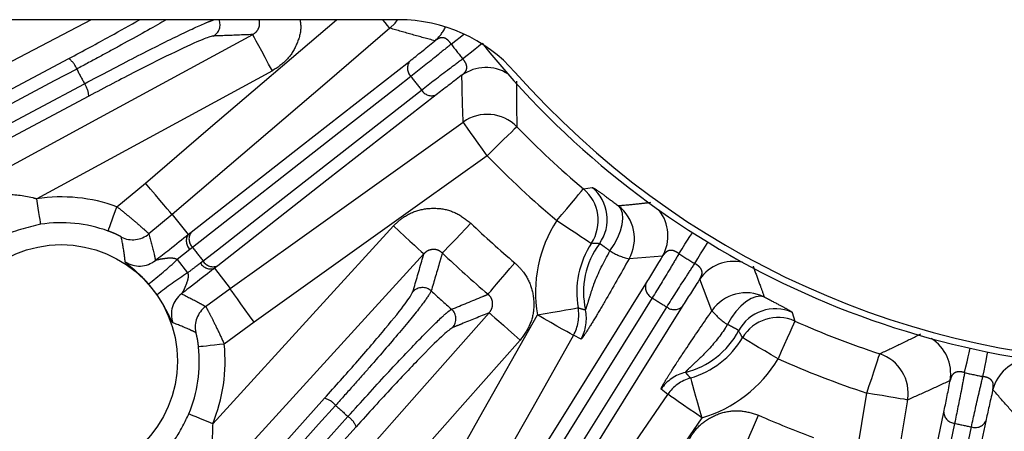
# Model space of a CAD drawing. Extents: x 5 to 415, y 5 to 292.
# Drawn here: x 254 to 264, y 232 to 236 of the extents above; entities that cross this region are included whole.
import ezdxf

# ---------------------------------------------------------------- set-up
doc = ezdxf.new("R2010")
doc.units = 0
doc.linetypes.add('PHANTOM', pattern=[12.7, 6.35, -1.27, 1.27, -1.27, 1.27, -1.27])
doc.layers.get('0').update_dxf_attribs({"linetype": 'CONTINUOUS'})

msp = doc.modelspace()

# ---------------------------------------------------------------- linework, layer by layer
at = {"color": 0, "linetype": 'CONTINUOUS'}
for p, q in [((258.096603, 235.796779), (238.322465, 235.796779)), ((255.758883, 233.138676), (255.6759, 233.244846))]:
    msp.add_line(p, q, dxfattribs=at)
at = {"color": 0, "linetype": 'PHANTOM'}
for p, q in [((253.368961, 234.604055), (254.904637, 235.420973)), ((255.097479, 235.058459), (253.561802, 234.241543)), ((255.370576, 233.990384), (255.64561, 234.21845)), ((259.882724, 234.162654), (259.968509, 234.176299)), ((255.905212, 233.914637), (255.680361, 233.727023)), ((255.905212, 233.914637), (256.060686, 233.722928)), ((256.060686, 233.722928), (256.089799, 233.745798)), ((256.075981, 233.577272), (255.953533, 233.479809)), ((256.100902, 233.596917), (256.075981, 233.577272)), ((260.648855, 233.512727), (260.323987, 233.486219)), ((255.953533, 233.479809), (256.053948, 233.351335)), ((256.178103, 233.446614), (256.203185, 233.466053)), ((256.344976, 233.419316), (256.315752, 233.39659)), ((256.315752, 233.39659), (256.46423, 233.199414)), ((261.125804, 232.985406), (261.007098, 233.288969)), ((256.22786, 233.026538), (256.46423, 233.199414)), ((261.901881, 232.968717), (261.927256, 232.885642)), ((256.696342, 232.874115), (256.408596, 232.662312)), ((259.85912, 232.711884), (259.785424, 232.747668)), ((260.698403, 232.177423), (260.633915, 232.227948)), ((256.628764, 231.305676), (257.379081, 232.139314)), ((257.684281, 231.864619), (256.933963, 231.030982))]:
    msp.add_line(p, q, dxfattribs=at)
at = {"color": 0, "linetype": 'PHANTOM', "flags": 128}
for points in [[(255.121661, 235.796779), (252.738351, 234.552396), (251.24733, 233.773901)], [(255.64561, 234.21845), (256.253816, 234.738148), (257.492743, 235.796779)], [(258.011314, 235.714248), (257.403106, 235.194552), (255.905212, 233.914637)], [(258.011314, 235.714248), (258.004447, 235.722284), (257.988399, 235.741065), (257.963752, 235.76991), (257.940794, 235.796779)], [(258.011314, 235.714248), (258.060791, 235.764877), (258.084335, 235.796779)], [(251.687677, 232.946118), (252.391048, 233.327259), (255.204536, 234.85182), (256.683395, 235.653178)], [(256.873783, 235.301827), (256.837625, 235.368555), (256.80278, 235.432859), (256.770515, 235.492402), (256.742001, 235.545022), (256.718276, 235.588807), (256.7002, 235.622165), (256.688431, 235.643885), (256.683395, 235.653178)], [(258.602814, 235.561774), (258.647702, 235.596106), (258.689263, 235.627892), (258.726525, 235.656392), (258.727917, 235.657456)], [(258.714185, 235.419283), (258.758342, 235.45455), (258.799226, 235.487201), (258.835883, 235.516476), (258.867456, 235.541693), (258.893211, 235.562261), (258.897069, 235.565343)], [(256.089799, 233.745798), (257.146408, 234.571633), (258.203024, 235.39747)], [(254.981668, 235.320337), (254.764306, 235.204712), (253.894857, 234.742212), (253.445984, 234.503435)], [(256.873783, 235.301827), (256.170411, 234.920687), (254.596248, 234.067685)], [(258.214015, 235.248735), (258.07474, 235.13986), (257.517637, 234.704366), (256.100902, 233.596917)], [(253.521409, 234.361648), (253.738768, 234.477277), (254.608208, 234.939795), (255.057077, 235.178581)], [(256.203185, 233.466053), (256.342474, 233.574909), (256.899628, 234.010333), (258.316503, 235.117609)], [(258.458179, 235.071017), (257.401576, 234.245164), (256.344976, 233.419316)], [(256.46423, 233.199414), (257.115448, 233.66408), (258.719271, 234.808468)], [(258.951384, 234.48317), (258.907301, 234.54495), (258.86482, 234.604486), (258.825484, 234.659614), (258.790722, 234.708332), (258.761796, 234.74887), (258.739759, 234.779755), (258.72541, 234.799864), (258.719271, 234.808468)], [(259.238052, 234.761785), (259.230875, 234.75481), (259.213428, 234.737853), (259.186352, 234.711538), (259.150642, 234.676831), (259.10761, 234.635007), (259.058837, 234.587605), (259.006116, 234.536365), (258.951384, 234.48317)], [(258.951384, 234.48317), (258.300168, 234.018501), (256.696342, 232.874115)], [(255.905212, 233.914637), (255.898346, 233.922672), (255.882297, 233.941454), (255.85765, 233.970298), (255.825299, 234.008159), (255.78642, 234.053659), (255.742426, 234.105147), (255.694913, 234.16075), (255.64561, 234.21845)], [(259.625818, 233.856379), (259.674868, 233.914855), (259.722115, 233.971182), (259.765824, 234.02329), (259.804388, 234.069265), (259.836391, 234.107418), (259.860656, 234.136346), (259.876291, 234.154987), (259.882724, 234.162654)], [(254.633162, 233.82058), (254.632238, 233.826766), (254.629991, 233.841806), (254.626505, 233.865145), (254.621906, 233.895927), (254.616365, 233.93302), (254.610085, 233.975062), (254.603296, 234.020507), (254.596248, 234.067685)], [(255.28554, 233.755453), (255.287669, 233.761334), (255.292845, 233.775632), (255.300876, 233.797822), (255.311469, 233.827088), (255.324234, 233.862353), (255.338701, 233.902324), (255.35434, 233.945529), (255.370576, 233.990384)], [(260.138651, 233.562918), (260.180834, 233.626334), (260.215545, 233.691816), (260.241517, 233.756973), (260.257802, 233.819427), (260.263805, 233.876899), (260.259307, 233.92729), (260.244473, 233.968761), (260.219844, 233.999798)], [(256.296575, 231.89224), (257.332793, 233.025856), (258.044297, 233.804238)], [(258.044297, 233.804238), (258.100316, 233.753033), (258.154299, 233.703687), (258.204286, 233.657995), (258.248461, 233.617616), (258.285218, 233.584017), (258.313222, 233.558419), (258.331456, 233.541751), (258.339258, 233.53462)], [(258.518074, 233.542575), (258.527233, 233.552164), (258.545516, 233.571303), (258.572296, 233.599339), (258.606655, 233.635308), (258.647414, 233.677978), (258.693176, 233.725885), (258.742373, 233.777388), (258.793316, 233.830718)], [(259.625818, 233.856379), (259.68959, 233.814446), (259.751019, 233.774053), (259.807847, 233.736686), (259.857987, 233.703717), (259.899595, 233.676358), (259.931143, 233.655613), (259.951472, 233.642246), (259.959835, 233.636748)], [(260.806074, 233.536475), (260.836513, 233.584089), (260.864695, 233.628173), (260.889963, 233.667698), (260.911727, 233.701743), (260.92948, 233.729513), (260.936478, 233.74046)], [(260.959463, 233.440669), (260.988896, 233.488911), (261.016146, 233.533577), (261.040579, 233.573624), (261.061624, 233.608117), (261.078791, 233.636254), (261.085557, 233.647346)], [(258.339258, 233.53462), (257.799508, 232.944137), (255.640508, 230.582206), (254.929003, 229.803824)], [(258.960298, 233.14455), (258.968873, 233.154665), (258.985989, 233.174855), (259.01106, 233.204428), (259.043226, 233.242371), (259.081384, 233.287382), (259.124226, 233.337918), (259.170282, 233.392247), (259.217974, 233.448504)], [(259.065712, 230.970515), (259.776148, 232.107928), (260.486589, 233.245344)], [(256.696342, 232.874115), (256.652259, 232.935895), (256.609779, 232.995431), (256.570442, 233.050559), (256.535681, 233.099278), (256.506756, 233.139815), (256.484718, 233.1707), (256.470369, 233.19081), (256.46423, 233.199414)], [(260.547788, 233.109338), (260.45415, 232.959394), (260.079593, 232.359622), (259.127067, 230.834409)], [(261.633007, 233.117138), (261.594311, 233.125654), (261.550537, 233.12079), (261.503281, 233.102724), (261.454269, 233.072116), (261.405291, 233.030081), (261.358134, 232.978156), (261.314518, 232.918236), (261.276038, 232.852507)], [(255.618731, 229.183033), (256.149327, 229.781755), (258.27171, 232.176644), (258.971148, 232.965886)], [(258.486655, 231.26274), (258.880434, 231.959115), (259.437569, 232.944371)], [(258.971148, 232.965886), (258.979058, 232.958876), (258.997547, 232.942491), (259.025942, 232.917327), (259.063212, 232.884299), (259.108002, 232.844604), (259.158687, 232.799687), (259.213423, 232.751178), (259.270224, 232.700841)], [(259.26794, 230.746421), (259.361597, 230.89635), (259.736226, 231.496073), (260.688943, 233.021172)], [(260.83801, 233.025847), (260.127587, 231.88842), (259.417164, 230.750998)], [(259.437569, 232.944371), (259.512732, 232.957626), (259.585134, 232.970394), (259.652114, 232.982206), (259.711209, 232.992628), (259.76025, 233.001276), (259.797434, 233.007833), (259.821394, 233.012059), (259.83125, 233.013797)], [(259.785424, 232.747668), (259.776224, 232.75287), (259.754719, 232.765031), (259.721693, 232.783706), (259.678344, 232.808219), (259.626248, 232.837678), (259.567297, 232.871013), (259.503633, 232.907014), (259.437569, 232.944371)], [(261.927256, 232.885642), (261.923187, 232.876499), (261.913296, 232.85427), (261.897946, 232.819774), (261.877702, 232.774277), (261.853306, 232.719452), (261.825656, 232.657313), (261.795768, 232.590143), (261.764739, 232.520411)], [(259.270224, 232.700841), (258.739628, 232.102119), (256.617245, 229.70723), (255.917808, 228.917988)], [(256.408596, 232.662312), (256.361148, 232.657391), (256.315444, 232.652652), (256.273162, 232.648267), (256.235858, 232.644398), (256.204901, 232.641188), (256.181428, 232.638754), (256.166303, 232.637185), (256.160081, 232.63654)], [(259.785424, 232.747668), (259.391644, 232.051294), (258.834512, 231.066038)], [(261.764739, 232.520411), (261.699079, 232.559322), (261.635831, 232.596802), (261.577321, 232.631475), (261.525697, 232.662068), (261.482856, 232.687455), (261.450374, 232.706704), (261.429443, 232.719107), (261.420833, 232.72421)], [(262.623877, 232.189336), (262.647667, 232.261858), (262.670582, 232.331714), (262.691782, 232.396339), (262.710486, 232.453357), (262.726008, 232.500673), (262.737777, 232.536549), (262.74536, 232.559667), (262.74848, 232.569177)], [(263.569154, 232.386876), (263.581473, 232.442029), (263.592878, 232.493094), (263.603103, 232.538878), (263.611911, 232.578313), (263.619095, 232.61048), (263.621927, 232.62316)], [(263.74606, 232.34931), (263.757219, 232.404709), (263.767549, 232.456001), (263.776812, 232.50199), (263.78479, 232.541602), (263.791298, 232.573913), (263.793863, 232.58665)], [(260.917448, 232.335359), (260.92021, 232.32574), (260.926925, 232.302354), (260.937346, 232.266063), (260.951089, 232.218201), (260.967651, 232.160523), (260.986421, 232.095152), (261.006712, 232.024489), (261.027777, 231.951129)], [(262.167277, 229.456976), (262.299134, 230.246035), (262.623877, 232.189336)], [(263.01803, 232.123469), (263.007605, 232.125211), (262.983239, 232.129283), (262.945817, 232.135537), (262.896699, 232.143744), (262.837669, 232.153609), (262.770872, 232.164772), (262.698734, 232.176827), (262.623877, 232.189336)], [(259.604437, 230.585143), (260.057456, 231.244517), (260.698403, 232.177423)], [(261.027777, 231.951129), (260.965223, 231.994107), (260.904941, 232.035523), (260.849122, 232.073873), (260.799794, 232.107763), (260.758748, 232.135963), (260.727476, 232.157448), (260.707115, 232.171437), (260.698403, 232.177423)], [(263.01803, 232.123469), (262.886171, 231.33441), (262.561431, 229.391111)], [(256.296575, 231.89224), (256.252495, 231.910475), (256.210035, 231.92804), (256.170756, 231.94429), (256.136099, 231.958626), (256.107339, 231.970523), (256.085533, 231.979544), (256.071482, 231.985357), (256.065702, 231.987748)], [(257.485887, 232.071093), (257.321179, 231.888099), (256.73556, 231.237463)], [(262.811359, 229.380423), (263.089933, 230.692225), (263.36851, 232.004032)], [(256.854922, 231.130031), (257.019626, 231.313029), (257.60523, 231.963678)], [(261.027777, 231.951129), (260.574758, 231.291755), (259.93381, 230.35885)], [(261.417051, 231.610066), (261.422378, 231.622208), (261.433012, 231.646447), (261.448589, 231.681951), (261.468573, 231.727503), (261.49228, 231.78154), (261.518898, 231.84221), (261.547512, 231.907432), (261.577143, 231.97497)], [(263.472534, 231.897159), (263.435827, 231.724232), (263.288992, 231.032525), (262.915564, 229.273511)], [(263.77381, 231.917965), (263.495253, 230.606154), (263.216695, 229.294348)], [(263.078036, 229.239009), (263.114765, 229.41193), (263.261685, 230.103615), (263.635331, 231.862588)]]:
    msp.add_lwpolyline(points, dxfattribs=at)
at = {"color": 0, "linetype": 'CONTINUOUS'}
msp.add_circle((254.830635, 232.498673), 1.125, dxfattribs=at)
at = {"color": 0, "linetype": 'PHANTOM'}
for centre, radius, start, end in [((256.242813, 235.7491), 0.125246, 298.7882182, 22.3761091), ((258.186456, 235.89724), 0.400352, 310.5923618, 334.8338717), ((265.447464, 240.796779), 8.617106, 217.4099017, 218.6124136), ((254.778523, 235.24464), 0.216791, 20.436572, 54.4275173), ((258.294998, 235.329493), 0.114368, 143.5322154, 224.9203416), ((258.939192, 234.934139), 0.400445, 57.885175, 125.4279304), ((265.447464, 240.796779), 11.812041, 207.6217341, 208.4005812), ((265.447464, 240.796779), 9.116117, 217.4881439, 218.5341714), ((254.880778, 235.052427), 0.216785, 1.5944518, 35.5862107), ((258.414431, 235.176688), 0.114368, 211.1022078, 292.4900848), ((258.951408, 234.482261), 0.400373, 44.2795193, 125.4366514), ((265.447464, 240.796779), 9.058737, 224.1838886, 230.0098859), ((254.830635, 232.498673), 1.586423, 70.1017451, 98.4963123), ((259.625082, 233.856271), 0.400312, 326.7440491, 49.9390842), ((259.712871, 233.868232), 0.40032, 323.9579748, 50.3137554), ((259.975218, 233.682844), 0.400377, 330.5871056, 52.3389601), ((260.300003, 233.709342), 0.400443, 330.5941568, 38.1373421), ((265.447464, 240.796779), 9.633468, 226.3118801, 229.7104352), ((260.679677, 233.163417), 1.261276, 146.6732231, 190.0013067), ((255.522473, 233.921126), 0.250209, 244.1258126, 309.1258851), ((256.15489, 233.659189), 0.113741, 145.9177273, 226.0714496), ((256.181839, 233.677808), 0.11443, 143.5468339, 224.9833829), ((260.679677, 233.163417), 0.796124, 143.8820869, 192.3035147), ((265.447464, 240.796779), 11.798145, 217.6078484, 218.4144669), ((265.447464, 240.796779), 10.031945, 226.3118801, 229.7104352), ((260.468503, 234.097707), 0.628333, 238.3341546, 256.703035), ((265.447464, 240.796779), 8.617106, 237.4099017, 238.6124136), ((255.586488, 233.667062), 0.250218, 237.1674884, 308.598369), ((253.772015, 235.775995), 3.167254, 306.9498436, 313.5330561), ((256.276655, 233.5034), 0.113741, 209.9508163, 290.1046047), ((256.301232, 233.525057), 0.114432, 211.0393131, 292.4746254), ((261.336829, 233.061741), 0.400444, 77.885055, 145.428065), ((257.755438, 230.679469), 3.167638, 122.4896783, 129.0720834), ((260.596266, 233.212923), 0.114368, 163.5321523, 244.9200919), ((256.147, 232.949928), 0.250218, 127.4238979, 198.8550138), ((258.325929, 233.083898), 0.125263, 47.4562242, 137.2316193), ((265.447464, 240.796779), 10.372585, 227.280682, 228.7416332), ((261.455508, 232.758257), 0.400377, 63.6833911, 145.4351685), ((265.447464, 240.796779), 9.116117, 237.4881439, 238.5341714), ((256.378078, 232.82644), 0.250209, 126.8964299, 191.8965237), ((258.524313, 232.905343), 0.125263, 318.7903636, 48.5662343), ((259.437006, 232.944674), 0.400258, 330.5149029, 9.9445634), ((259.510671, 232.908871), 0.400275, 330.5193614, 12.2457422), ((260.760759, 233.110181), 0.114368, 231.1021074, 312.4903197), ((261.611887, 233.383529), 0.628314, 219.31889, 237.6883572), ((261.737198, 232.603842), 0.400318, 65.708344, 152.0645777), ((261.764965, 232.519702), 0.400313, 66.0832507, 149.2782517), ((260.679677, 233.163417), 0.796124, 283.7188006, 332.1402284), ((254.830635, 232.498673), 1.586423, 337.526003, 5.9205702), ((263.034478, 232.37623), 0.400445, 350.5943303, 58.1371577), ((262.623047, 232.188957), 0.400375, 350.5859047, 71.7425605), ((260.679677, 233.163417), 1.261276, 286.0210086, 329.3490922), ((265.447464, 240.796779), 9.058737, 246.0124293, 251.8384266), ((264.230269, 232.122301), 0.400444, 97.8850326, 165.4281317), ((260.963805, 232.001246), 0.400276, 103.7766988, 145.5028837), ((265.447464, 240.796779), 8.617106, 257.4099017, 258.6124136), ((261.028298, 231.950752), 0.400263, 106.0778975, 145.5071058), ((257.320886, 231.930487), 0.216784, 40.4359136, 74.4280752), ((265.447464, 240.796779), 11.812041, 227.6217341, 228.4005812), ((263.482661, 232.011078), 0.114368, 183.5321779, 264.9202056), ((257.482704, 231.784829), 0.216793, 21.5950236, 55.5857164), ((265.447464, 240.796779), 9.633468, 246.3118801, 249.7104352), ((265.447464, 240.796779), 9.116117, 257.4881439, 258.5341714), ((263.672373, 231.970793), 0.114369, 251.1025803, 332.4895751)]:
    msp.add_arc(centre, radius, start, end, dxfattribs=at)
at = {"color": 0, "linetype": 'CONTINUOUS'}
for centre, radius, start, end in [((258.096604, 234.296779), 1.5, 41.4847272, 90), ((265.447464, 240.796779), 8.375, 218.6124136, 321.2631723), ((265.447464, 240.796779), 8.3125, 221.4847272, 318.5152728), ((265.447464, 240.796779), 8.658981, 224.1838886, 230.0098859), ((254.830635, 232.498673), 1.336575, 70.1017451, 98.4963123), ((260.679677, 233.163417), 0.861519, 146.6732231, 190.0013067), ((265.447464, 240.796779), 8.658981, 246.0124293, 251.8384266), ((260.679677, 233.163417), 0.861519, 286.0210086, 329.3490922), ((254.830635, 232.498673), 1.336575, 337.526003, 5.9205702)]:
    msp.add_arc(centre, radius, start, end, dxfattribs=at)
for points, knots in [([(254.904637, 235.420973), (255.043689, 235.495472), (255.30027, 235.632937), (255.497133, 235.745307), (255.587307, 235.796779)], [0, 0, 0, 0, 0.54194145, 1, 1, 1, 1]), ([(256.303128, 235.639334), (256.275169, 235.6321), (256.215561, 235.616678), (255.950657, 235.495533), (255.567224, 235.305645), (255.254062, 235.140855), (255.097479, 235.058459)], [0, 0, 0, 0, 0.2275482, 0.48514468, 0.742569, 1, 1, 1, 1]), ([(255.742589, 233.471507), (255.788618, 233.507781), (255.905612, 233.599981), (256.002137, 233.676509), (256.060686, 233.722928)], [0, 0, 0, 0, 0.39343157, 1, 1, 1, 1]), ([(256.315752, 233.39659), (256.30066, 233.384919), (256.227049, 233.327991), (256.11635, 233.242942), (256.018331, 233.166808), (255.994941, 233.148641)], [0, 0, 0, 0, 0.16412151, 0.80053739, 1, 1, 1, 1]), ([(257.379081, 232.139314), (257.482661, 232.255314), (257.704384, 232.503624), (257.980098, 232.826488), (258.182879, 233.07796), (258.216942, 233.138624), (258.233972, 233.168956)], [0, 0, 0, 0, 0.22608338, 0.48395464, 0.74198, 1, 1, 1, 1]), ([(258.618548, 232.822818), (258.59475, 232.806458), (258.544012, 232.771579), (258.336518, 232.567137), (258.041154, 232.25756), (257.803239, 231.9956), (257.684281, 231.864619)], [0, 0, 0, 0, 0.22754817, 0.48514463, 0.74256915, 1, 1, 1, 1])]:
    msp.add_open_spline(points, degree=3, knots=knots, dxfattribs=at)
at = {"color": 0, "linetype": 'PHANTOM'}
for points, knots in [([(255.846079, 235.796779), (255.838898, 235.792456), (255.739057, 235.732348), (255.502047, 235.601466), (255.207965, 235.44108), (255.058719, 235.361448), (254.981668, 235.320337)], [0, 0, 0, 0, 0.03960935, 0.55068239, 0.76803056, 1, 1, 1, 1]), ([(255.057077, 235.178581), (255.225575, 235.267427), (255.562561, 235.445115), (255.975632, 235.651194), (256.211845, 235.760654), (256.28573, 235.788548), (256.307532, 235.796779)], [0, 0, 0, 0, 0.29245668, 0.58489405, 0.87750999, 1, 1, 1, 1]), ([(256.683395, 235.653178), (256.695477, 235.661065), (256.719349, 235.676647), (256.742848, 235.713426), (256.75399, 235.755341), (256.748839, 235.783052), (256.746288, 235.796779)], [0, 0, 0, 0, 0.258738615, 0.51121924, 0.757890147, 1, 1, 1, 1]), ([(257.141137, 235.796779), (257.144389, 235.775094), (257.1564, 235.694992), (257.114633, 235.55638), (257.022342, 235.401848), (256.9233, 235.335165), (256.873783, 235.301827)], [0, 0, 0, 0, 0.109885924, 0.405919564, 0.702980791, 1, 1, 1, 1]), ([(258.446954, 235.59323), (258.373732, 235.612873), (258.227289, 235.652159), (258.083306, 235.693552), (258.011314, 235.714248)], [0, 0, 0, 0, 0.49999983, 1, 1, 1, 1]), ([(256.683395, 235.653178), (256.586835, 235.649562), (256.459819, 235.644805), (256.333432, 235.640392), (256.303128, 235.639334)], [0, 0, 0, 0, 0.76022214, 1, 1, 1, 1]), ([(258.602814, 235.561774), (258.599966, 235.565978), (258.59137, 235.578667), (258.578907, 235.592572), (258.561528, 235.607878), (258.547863, 235.616135), (258.522799, 235.624699), (258.488754, 235.622169), (258.462106, 235.60372), (258.446954, 235.59323)], [0, 0, 0, 0, 0.05849266, 0.17653454, 0.21866983, 0.35908663, 0.40677882, 0.66267722, 1, 1, 1, 1]), ([(258.203024, 235.39747), (258.278744, 235.457496), (258.356024, 235.518757), (258.445155, 235.591757), (258.446954, 235.59323)], [0, 0, 0, 0, 0.97982075, 1, 1, 1, 1]), ([(258.602814, 235.561774), (258.561025, 235.52745), (258.417822, 235.409826), (258.29851, 235.315521), (258.214015, 235.248735)], [0, 0, 0, 0, 0.29181371, 1, 1, 1, 1]), ([(258.316503, 235.117609), (258.40172, 235.18347), (258.522052, 235.276471), (258.670783, 235.387023), (258.714185, 235.419283)], [0, 0, 0, 0, 0.7081866, 1, 1, 1, 1]), ([(258.707062, 235.26044), (258.716927, 235.268962), (258.73711, 235.286397), (258.754922, 235.316923), (258.755632, 235.349438), (258.746472, 235.373534), (258.735576, 235.392913), (258.725539, 235.406802), (258.716457, 235.416785), (258.714185, 235.419283)], [0, 0, 0, 0, 0.238003191, 0.486922446, 0.679532884, 0.80210346, 0.844425767, 0.961073296, 1, 1, 1, 1]), ([(258.707062, 235.26044), (258.705199, 235.259051), (258.612829, 235.190195), (258.534716, 235.129999), (258.458179, 235.071017)], [0, 0, 0, 0, 0.02017932, 1, 1, 1, 1]), ([(258.719271, 234.808468), (258.716576, 234.883327), (258.711187, 235.033046), (258.708437, 235.184642), (258.707062, 235.26044)], [0, 0, 0, 0, 0.4999999, 1, 1, 1, 1]), ([(259.236218, 235.20267), (259.23585, 235.128788), (259.235114, 234.981023), (259.237073, 234.834865), (259.238052, 234.761785)], [0, 0, 0, 0, 0.49999939, 1, 1, 1, 1]), ([(253.644162, 233.551773), (253.667331, 233.615159), (253.708622, 233.728127), (253.807429, 233.878196), (253.924492, 233.991089), (254.089455, 234.07935), (254.298782, 234.12073), (254.478845, 234.099205), (254.582978, 234.071248), (254.596248, 234.067685)], [0, 0, 0, 0, 0.1634052, 0.2912262, 0.44537417, 0.5599065, 0.73813117, 0.96663011, 1, 1, 1, 1]), ([(259.968509, 234.176299), (259.977241, 234.172359), (259.994619, 234.164519), (260.083552, 234.100306), (260.174829, 234.032994), (260.219844, 233.999798)], [0, 0, 0, 0, 0.3385634, 0.67379737, 1, 1, 1, 1]), ([(255.370576, 233.990384), (255.402393, 233.964941), (255.467255, 233.913072), (255.553911, 233.840441), (255.622351, 233.781199), (255.669074, 233.739117), (255.676579, 233.731076), (255.680361, 233.727023)], [0, 0, 0, 0, 0.198226743, 0.40410252, 0.601210227, 0.798987947, 1, 1, 1, 1]), ([(260.219844, 233.999798), (260.233414, 234.001109), (260.301262, 234.007661), (260.406488, 234.018431), (260.498529, 234.028723), (260.535887, 234.032901)], [0, 0, 0, 0, 0.12932019, 0.64660106, 1, 1, 1, 1]), ([(258.044297, 233.804238), (258.075683, 233.833952), (258.149799, 233.90412), (258.301087, 233.968786), (258.478234, 233.983094), (258.65381, 233.940039), (258.746814, 233.867158), (258.793316, 233.830718)], [0, 0, 0, 0, 0.15524502, 0.3666089, 0.5776125, 0.78881182, 1, 1, 1, 1]), ([(254.633162, 233.82058), (254.502341, 233.788629), (254.283008, 233.735061), (254.015132, 233.569741), (253.89098, 233.445783), (253.831021, 233.385919)], [0, 0, 0, 0, 0.43317329, 0.7262545, 1, 1, 1, 1]), ([(255.413282, 233.695999), (255.412, 233.697223), (255.409478, 233.69963), (255.391168, 233.709925), (255.363282, 233.723726), (255.326841, 233.739903), (255.299166, 233.750323), (255.28554, 233.755453)], [0, 0, 0, 0, 0.207300503, 0.407524936, 0.602822144, 0.80446337, 1, 1, 1, 1]), ([(255.680361, 233.727023), (255.697909, 233.662655), (255.720714, 233.579003), (255.738491, 233.491645), (255.742589, 233.471507)], [0, 0, 0, 0, 0.76948083, 1, 1, 1, 1]), ([(255.450824, 233.456814), (255.448731, 233.475466), (255.43965, 233.556382), (255.424749, 233.635284), (255.413282, 233.695999)], [0, 0, 0, 0, 0.23051473, 1, 1, 1, 1]), ([(260.036565, 233.632692), (260.015529, 233.63402), (259.989904, 233.635638), (259.964403, 233.636579), (259.959835, 233.636748)], [0, 0, 0, 0, 0.82088528, 1, 1, 1, 1]), ([(260.138651, 233.562918), (260.120595, 233.576279), (260.084253, 233.60317), (260.048037, 233.629138), (260.040389, 233.631507), (260.036565, 233.632692)], [0, 0, 0, 0, 0.33046929, 0.66515022, 1, 1, 1, 1]), ([(258.233972, 233.168956), (258.263959, 233.273489), (258.298865, 233.395172), (258.334268, 233.517394), (258.339258, 233.53462)], [0, 0, 0, 0, 0.85905951, 1, 1, 1, 1]), ([(258.518074, 233.542575), (258.507081, 233.551401), (258.485177, 233.568987), (258.44295, 233.579321), (258.400388, 233.575309), (258.364301, 233.559017), (258.346771, 233.541939), (258.339258, 233.53462)], [0, 0, 0, 0, 0.20878852, 0.41604148, 0.62517166, 0.8393565, 1, 1, 1, 1]), ([(258.518074, 233.542575), (258.50992, 233.514938), (258.473796, 233.392505), (258.438193, 233.270586), (258.410626, 233.176187)], [0, 0, 0, 0, 0.22572906, 1, 1, 1, 1]), ([(259.901839, 232.993771), (259.902902, 232.99482), (259.905173, 232.99706), (259.91192, 233.016048), (259.92307, 233.049911), (259.933703, 233.084986), (259.955508, 233.155809), (260.003567, 233.313765), (260.08175, 233.457968), (260.138651, 233.562918)], [0, 0, 0, 0, 0.06137298, 0.13116642, 0.15264546, 0.28645565, 0.30744524, 0.4959628, 1, 1, 1, 1]), ([(260.486589, 233.245344), (260.536916, 233.327152), (260.588567, 233.411115), (260.647347, 233.510185), (260.648855, 233.512727)], [0, 0, 0, 0, 0.97434529, 1, 1, 1, 1]), ([(260.806074, 233.536475), (260.778174, 233.489304), (260.683839, 233.329806), (260.604008, 233.200442), (260.547788, 233.109338)], [0, 0, 0, 0, 0.29574792, 1, 1, 1, 1]), ([(260.806074, 233.536475), (260.80196, 233.539452), (260.789543, 233.548436), (260.773076, 233.55724), (260.75151, 233.565678), (260.735845, 233.568764), (260.709363, 233.56824), (260.678237, 233.554216), (260.659506, 233.527767), (260.648855, 233.512727)], [0, 0, 0, 0, 0.05849218, 0.17653429, 0.21866992, 0.35908749, 0.40677962, 0.66267751, 1, 1, 1, 1]), ([(255.6759, 233.244846), (255.657814, 233.264739), (255.636111, 233.288609), (255.593984, 233.330824), (255.546104, 233.37524), (255.488625, 233.423081), (255.455525, 233.449646), (255.452006, 233.455012), (255.450824, 233.456814)], [0, 0, 0, 0, 0.14808314, 0.17768645, 0.36264545, 0.58969606, 0.86223088, 1, 1, 1, 1]), ([(255.742589, 233.471507), (255.746004, 233.472988), (255.757829, 233.478116), (255.799778, 233.486748), (255.854334, 233.495111), (255.900359, 233.49717), (255.931571, 233.491425), (255.94602, 233.485301), (255.952182, 233.480796), (255.953533, 233.479809)], [0, 0, 0, 0, 0.10210419, 0.35358497, 0.61405195, 0.83224811, 0.92071019, 0.98261404, 1, 1, 1, 1]), ([(256.053948, 233.351335), (256.082872, 233.373494), (256.126766, 233.407124), (256.165047, 233.436571), (256.178103, 233.446614)], [0, 0, 0, 0, 0.65894648, 1, 1, 1, 1]), ([(259.217974, 233.448504), (259.248078, 233.419063), (259.320216, 233.348514), (259.390593, 233.200742), (259.411788, 233.023561), (259.375037, 232.845354), (259.30516, 232.74901), (259.270224, 232.700841)], [0, 0, 0, 0, 0.15127852, 0.36251166, 0.57452708, 0.78727865, 1, 1, 1, 1]), ([(260.323987, 233.486219), (260.244613, 233.34593), (260.129529, 233.142525), (259.986521, 232.900784), (259.909941, 232.777435), (259.868916, 232.718039), (259.862026, 232.71371), (259.85912, 232.711884)], [0, 0, 0, 0, 0.40637266, 0.58919652, 0.77365927, 0.90454755, 1, 1, 1, 1]), ([(260.688943, 233.021172), (260.746495, 233.112208), (260.827762, 233.240756), (260.929712, 233.39551), (260.959463, 233.440669)], [0, 0, 0, 0, 0.70818679, 1, 1, 1, 1]), ([(261.007098, 233.288969), (261.013453, 233.300351), (261.026455, 233.323637), (261.032753, 233.358415), (261.022299, 233.389211), (261.005451, 233.408721), (260.988583, 233.423204), (260.974402, 233.432823), (260.962453, 233.439099), (260.959463, 233.440669)], [0, 0, 0, 0, 0.23800227, 0.48692176, 0.67953155, 0.80210167, 0.84442495, 0.96107281, 1, 1, 1, 1]), ([(256.053948, 233.351335), (256.056025, 233.344934), (256.058377, 233.337686), (256.060459, 233.312611), (256.051995, 233.271156), (256.03173, 233.218948), (256.009615, 233.170413), (255.999476, 233.15537), (255.994941, 233.148641)], [0, 0, 0, 0, 0.07015899, 0.07944503, 0.28068588, 0.57095961, 0.80808352, 1, 1, 1, 1]), ([(261.5241, 233.415665), (261.528712, 233.402695), (261.551773, 233.337847), (261.587907, 233.238131), (261.619987, 233.152069), (261.633007, 233.117138)], [0, 0, 0, 0, 0.12932025, 0.6466012, 1, 1, 1, 1]), ([(261.007098, 233.288969), (261.005821, 233.287026), (260.942577, 233.190727), (260.889761, 233.107447), (260.83801, 233.025847)], [0, 0, 0, 0, 0.02017949, 1, 1, 1, 1]), ([(255.910209, 232.869064), (255.907113, 232.873401), (255.901046, 232.8819), (255.87585, 232.937), (255.839174, 233.009809), (255.796207, 233.083406), (255.768256, 233.124797), (255.758883, 233.138676)], [0, 0, 0, 0, 0.24471876, 0.47949006, 0.72420534, 0.90751722, 1, 1, 1, 1]), ([(255.994941, 233.148641), (256.056144, 233.118524), (256.135683, 233.079385), (256.210592, 233.036438), (256.22786, 233.026538)], [0, 0, 0, 0, 0.76948153, 1, 1, 1, 1]), ([(258.410626, 233.176187), (258.391721, 233.143976), (258.35391, 233.07955), (258.134786, 232.81038), (257.881932, 232.516559), (257.656686, 232.26138), (257.544042, 232.135883), (257.485887, 232.071093)], [0, 0, 0, 0, 0.25784336, 0.51570248, 0.77342161, 0.88302433, 1, 1, 1, 1]), ([(258.607206, 232.999255), (258.707572, 233.04043), (258.825094, 233.088643), (258.943075, 233.137428), (258.960298, 233.14455)], [0, 0, 0, 0, 0.85401648, 1, 1, 1, 1]), ([(258.971148, 232.965886), (258.979789, 232.977417), (258.996863, 233.0002), (259.006578, 233.042982), (259.001916, 233.085639), (258.984901, 233.121064), (258.96757, 233.137608), (258.960298, 233.14455)], [0, 0, 0, 0, 0.219432011, 0.433552344, 0.642745868, 0.850094207, 1, 1, 1, 1]), ([(261.633007, 233.117138), (261.655389, 233.105437), (261.730226, 233.06631), (261.830435, 233.013833), (261.892255, 232.978932), (261.89934, 232.971414), (261.901881, 232.968717)], [0, 0, 0, 0, 0.14190135, 0.47448743, 0.81151849, 1, 1, 1, 1]), ([(256.22786, 233.026538), (256.228293, 233.026005), (256.230586, 233.023191), (256.24543, 232.997024), (256.285867, 232.919522), (256.344397, 232.801592), (256.387554, 232.707963), (256.408596, 232.662312)], [0, 0, 0, 0, 0.04968465, 0.26269537, 0.49866776, 0.75556788, 1, 1, 1, 1]), ([(257.60523, 231.963678), (257.733079, 232.104679), (257.988767, 232.386673), (258.307963, 232.723351), (258.488472, 232.902278), (258.576345, 232.9802), (258.596679, 232.992755), (258.607206, 232.999255)], [0, 0, 0, 0, 0.25728628, 0.51455534, 0.77198173, 0.8819541, 1, 1, 1, 1]), ([(258.971148, 232.965886), (258.881648, 232.929463), (258.763919, 232.881552), (258.646664, 232.834178), (258.618548, 232.822818)], [0, 0, 0, 0, 0.76022213, 1, 1, 1, 1]), ([(259.83125, 233.013797), (259.841256, 233.010754), (259.864696, 233.003625), (259.888307, 232.997361), (259.901839, 232.993771)], [0, 0, 0, 0, 0.426866743, 1, 1, 1, 1]), ([(260.633915, 232.227948), (260.635291, 232.233967), (260.638041, 232.245992), (260.681097, 232.319244), (260.756416, 232.438608), (260.895431, 232.649236), (261.029344, 232.845786), (261.115433, 232.970395), (261.125804, 232.985406)], [0, 0, 0, 0, 0.13262699, 0.26495471, 0.40103892, 0.61204713, 0.95326583, 1, 1, 1, 1]), ([(256.133243, 232.774861), (256.116554, 232.78277), (256.044157, 232.817082), (255.968458, 232.846459), (255.910209, 232.869064)], [0, 0, 0, 0, 0.23052259, 1, 1, 1, 1]), ([(261.276038, 232.852507), (261.268687, 232.840577), (261.209124, 232.743919), (261.102303, 232.615443), (260.975048, 232.494528), (260.913216, 232.437106), (260.887641, 232.412412), (260.874322, 232.398739), (260.868154, 232.391596), (260.868401, 232.390407), (260.868484, 232.390007)], [0, 0, 0, 0, 0.05959709, 0.48285997, 0.70137925, 0.81734753, 0.88591935, 0.91352349, 0.97087278, 1, 1, 1, 1]), ([(261.383526, 232.791381), (261.382647, 232.792741), (261.380189, 232.796543), (261.355308, 232.811167), (261.31492, 232.832226), (261.285042, 232.847811), (261.276038, 232.852507)], [0, 0, 0, 0, 0.18624782, 0.52097281, 0.85564764, 1, 1, 1, 1]), ([(256.160081, 232.63654), (256.157949, 232.654354), (256.153763, 232.689325), (256.147814, 232.720273), (256.142431, 232.745437), (256.137559, 232.764759), (256.134297, 232.773887), (256.133412, 232.774705), (256.133243, 232.774861)], [0, 0, 0, 0, 0.24065142, 0.47241318, 0.49319059, 0.72986086, 0.94857551, 1, 1, 1, 1]), ([(261.420833, 232.72421), (261.41001, 232.744165), (261.397827, 232.766629), (261.384962, 232.788895), (261.383526, 232.791381)], [0, 0, 0, 0, 0.88831501, 1, 1, 1, 1]), ([(262.74848, 232.569177), (262.81458, 232.600358), (262.94678, 232.662721), (263.079243, 232.72821), (263.145474, 232.760954)], [0, 0, 0, 0, 0.50000088, 1, 1, 1, 1]), ([(260.868484, 232.390007), (260.875293, 232.382111), (260.891245, 232.363615), (260.907902, 232.345654), (260.917448, 232.335359)], [0, 0, 0, 0, 0.42686664, 1, 1, 1, 1]), ([(263.569154, 232.386876), (263.56427, 232.388266), (263.549529, 232.392461), (263.531044, 232.395103), (263.507892, 232.395656), (263.492117, 232.393197), (263.467412, 232.383649), (263.442958, 232.359824), (263.434403, 232.328564), (263.429539, 232.310788)], [0, 0, 0, 0, 0.05849245, 0.17653477, 0.21867042, 0.35908695, 0.40677859, 0.66267763, 1, 1, 1, 1]), ([(263.569154, 232.386876), (263.559071, 232.333008), (263.524975, 232.150864), (263.494205, 232.001998), (263.472534, 231.897159)], [0, 0, 0, 0, 0.29574819, 1, 1, 1, 1]), ([(263.429539, 232.310788), (263.360822, 232.278769), (263.223387, 232.214732), (263.086483, 232.15389), (263.01803, 232.123469)], [0, 0, 0, 0, 0.49999983, 1, 1, 1, 1]), ([(263.36851, 232.004032), (263.387821, 232.098118), (263.40764, 232.194682), (263.428991, 232.307884), (263.429539, 232.310788)], [0, 0, 0, 0, 0.97434319, 1, 1, 1, 1]), ([(263.635331, 231.862588), (263.658135, 231.967187), (263.690516, 232.115711), (263.733383, 232.295992), (263.74606, 232.34931)], [0, 0, 0, 0, 0.70425232, 1, 1, 1, 1]), ([(263.842707, 232.22305), (263.844786, 232.23592), (263.84904, 232.262249), (263.843063, 232.297082), (263.822707, 232.322447), (263.800201, 232.335017), (263.779398, 232.342859), (263.762782, 232.347048), (263.749407, 232.348857), (263.74606, 232.34931)], [0, 0, 0, 0, 0.23800306, 0.48692236, 0.67953243, 0.80210217, 0.84442551, 0.96107307, 1, 1, 1, 1]), ([(263.842707, 232.22305), (263.842027, 232.220174), (263.815533, 232.108067), (263.7944, 232.011781), (263.77381, 231.917965)], [0, 0, 0, 0, 0.02565389, 1, 1, 1, 1]), ([(264.142581, 231.884667), (264.092398, 231.940281), (263.992033, 232.051508), (263.892482, 232.165869), (263.842707, 232.22305)], [0, 0, 0, 0, 0.4999999, 1, 1, 1, 1]), ([(255.450159, 231.314349), (255.5633, 231.387383), (255.752991, 231.509832), (255.95195, 231.753765), (256.028657, 231.911548), (256.065702, 231.987748)], [0, 0, 0, 0, 0.43317323, 0.72625522, 1, 1, 1, 1]), ([(260.882353, 231.693907), (260.901683, 231.732564), (260.947329, 231.82385), (261.067378, 231.936359), (261.228947, 232.010392), (261.40866, 232.029984), (261.520983, 231.993308), (261.577143, 231.97497)], [0, 0, 0, 0, 0.15524581, 0.36660902, 0.57761256, 0.78881193, 1, 1, 1, 1]), ([(256.296575, 231.89224), (256.295444, 231.824762), (256.293428, 231.704501), (256.24922, 231.530348), (256.175588, 231.385342), (256.048629, 231.247921), (255.864399, 231.140267), (255.687217, 231.101633), (255.579672, 231.093941), (255.565967, 231.092961)], [0, 0, 0, 0, 0.16340517, 0.29122603, 0.445374, 0.55990652, 0.73813127, 0.96662971, 1, 1, 1, 1])]:
    msp.add_open_spline(points, degree=3, knots=knots, dxfattribs=at)

doc.saveas('drawing.dxf')
